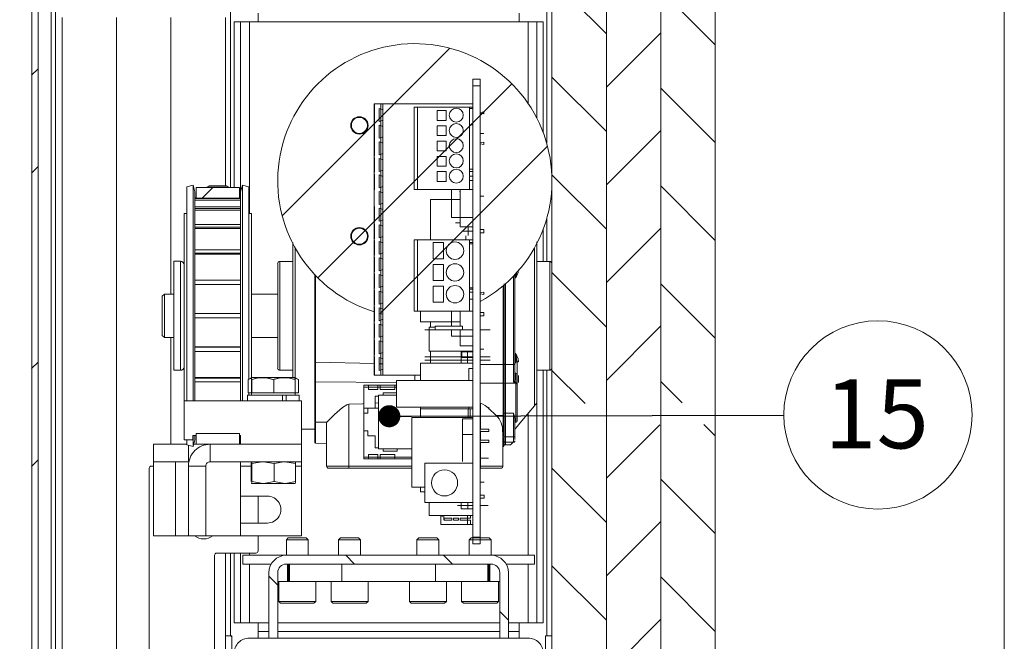
# Paper-space layout 'Sheet2' of a CAD drawing. Units: millimetres. Extents: x 0 to 420, y 0 to 297.
# Drawn here: x 235 to 280, y 216 to 244 of the extents above; entities that cross this region are included whole.
import ezdxf

# ---------------------------------------------------------------- set-up
doc = ezdxf.new("R2010")
doc.units = ezdxf.units.MM
doc.styles.add('SLDTEXTSTYLE0', font='TXT', dxfattribs={"width": 0.7})
doc.dimstyles.new('SLDDIMSTYLE0', dxfattribs={"dimtxt": 0.18, "dimasz": 1.016, "dimexe": 0, "dimexo": 0.0625, "dimgap": 0, "dimtad": 0, "dimtih": 1, "dimtoh": 1, "dimdec": 0, "dimrnd": 1e-09, "dimzin": 0, "dimdsep": 46, "dimtxsty": 'Standard', "dimblk1": 'DOT', "dimblk2": 'DOT', "dimsah": 1, "dimcen": 0.09, "dimadec": 0, "dimazin": 0, "dimtfac": 1.016, "dimtdec": 0, "dimtofl": 0, "dimtmove": 0, "dimatfit": 3, "dimldrblk": 'DOT', "dimfxl": 1, "dimfrac": 2, "dimtolj": 1, "dimtzin": 0, "dimarcsym": 0})

# ---------------------------------------------------------------- blocks, each defined once
blk = doc.blocks.new('SW_HATCH_2')
at = {"color": 0, "linetype": 'Continuous', "lineweight": 18}
for p, q in [((8.573, 47.455), (11.073, 44.955)), ((13.573, 46.945), (16.073, 44.445)), ((13.573, 45.004), (11.073, 42.504)), ((3.88, 44.292), (-3.818, 36.593)), ((-15.027, 43.345), (-15.327, 43.045)), ((6.731, 42.652), (-2.179, 33.742)), ((8.573, 42.965), (11.073, 40.465)), ((13.573, 42.455), (16.073, 39.955)), ((13.573, 40.514), (11.073, 38.014)), ((8.367, 39.798), (0.675, 32.106)), ((-15.027, 38.855), (-15.327, 38.555)), ((8.573, 38.475), (11.073, 35.975)), ((-7.001, 37.9), (-7.501, 37.4)), ((13.573, 37.965), (16.073, 35.465)), ((13.573, 36.024), (11.073, 33.524)), ((8.573, 33.984), (11.073, 31.484)), ((13.573, 33.475), (16.073, 30.975)), ((13.573, 31.534), (11.073, 29.034)), ((-15.027, 29.875), (-15.327, 29.575)), ((8.573, 29.494), (10.101, 27.966)), ((13.573, 28.985), (14.552, 28.005)), ((13.526, 26.996), (11.073, 24.544)), ((15.544, 27.014), (16.073, 26.485)), ((-15.027, 25.384), (-15.327, 25.084)), ((8.573, 25.004), (11.073, 22.504)), ((13.573, 24.494), (16.073, 21.994)), ((13.573, 22.554), (11.073, 20.054)), ((-0.893, 21), (-0.493, 20.6)), ((3.597, 21), (3.997, 20.6)), ((8.573, 20.514), (11.073, 18.014)), ((-4.427, 20.044), (-4.027, 19.644)), ((13.573, 20.004), (16.073, 17.504)), ((6.173, 18.424), (6.573, 18.024)), ((13.573, 18.063), (11.073, 15.563)), ((-6.173, 17.3), (-6.127, 17.254))]:
    blk.add_line(p, q, dxfattribs=at)
blk = doc.blocks.new('SW_NOTE_24')
at = {"color": 0, "linetype": 'Continuous', "lineweight": 0}
blk.add_circle((4.323, 0.012), 4.323, dxfattribs=at)
at = {"color": 0, "linetype": 'Continuous', "lineweight": 0, "insert": (4.261, 1.652), "char_height": 3.175, "attachment_point": 2, "style": 'SLDTEXTSTYLE0'}
blk.add_mtext('15', dxfattribs=at)
blk = doc.blocks.new('_Dot')
at = {"color": 0, "linetype": 'ByBlock', "lineweight": -2}
blk.add_line((-0.5, 0), (-1, 0), dxfattribs=at)
at = {"color": 0, "linetype": 'ByBlock', "const_width": 0.5}
blk.add_lwpolyline([(-0.25, 0, 1), (0.25, 0, 1)], format="xyb", close=True, dxfattribs=at)

psp = doc.layouts.new('Sheet2')

# ---------------------------------------------------------------- linework, layer by layer
at = {"color": 174, "linetype": 'Continuous', "lineweight": 18}
for p, q in [((244.5074, 268.1681), (244.5074, 236.4868)), ((259.0274, 268.1681), (259.0274, 238.5091)), ((236.2674, 246.3531), (236.2674, 194.0868)), ((245.3674, 244.0868), (245.3674, 235.2868)), ((258.1674, 244.0868), (258.1674, 240.3434)), ((259.0274, 235.0644), (259.0274, 233.0868)), ((247.4674, 227.7388), (247.4674, 233.7143)), ((258.4674, 233.7143), (258.4674, 226.4594)), ((242.2074, 232.938), (242.2074, 233.0888)), ((242.2074, 228.0848), (242.2074, 232.938)), ((246.7674, 228.0868), (246.7674, 233.0868)), ((259.1674, 233.0868), (259.1674, 230.5868)), ((257.6495, 232.6054), (257.6074, 232.3237)), ((257.6074, 232.3237), (257.6074, 232.5253)), ((248.4052, 232.442), (248.4052, 228.4571)), ((257.1274, 232.0556), (257.1274, 228.3555)), ((257.5074, 232.4189), (257.5074, 228.3555)), ((257.0283, 228.3553), (257.0283, 231.9703)), ((259.1674, 230.5868), (259.1674, 228.0868)), ((251.1128, 228.3899), (248.4052, 228.4571)), ((257.6074, 228.8498), (257.6602, 228.4964)), ((257.6074, 228.4151), (257.6074, 228.8498)), ((251.5048, 228.3802), (251.3348, 228.3844)), ((257.0283, 228.3553), (255.9674, 228.3523)), ((259.0274, 228.0868), (259.0274, 215.8868)), ((248.4068, 227.5554), (248.4068, 225.7034)), ((248.4068, 227.5554), (252.1328, 227.518)), ((255.9674, 227.4984), (257.028, 227.4943)), ((257.7274, 227.5198), (257.7274, 227.8461)), ((257.6074, 227.4941), (257.6074, 225.704)), ((255.9918, 225.3764), (255.9918, 226.5552)), ((258.1674, 226.1018), (258.1674, 219.5868)), ((248.4052, 225.6796), (248.4052, 224.7347)), ((255.9918, 224.8684), (255.9918, 225.2764)), ((257.028, 224.9009), (257.0174, 224.9007)), ((257.1274, 225.0236), (257.1274, 224.7805)), ((257.5074, 225.0236), (257.5074, 224.7805)), ((255.9918, 223.6868), (255.9918, 224.7684)), ((257.1274, 224.7805), (257.1274, 224.6668)), ((244.9674, 223.6868), (245.4504, 223.6868)), ((247.4843, 223.6868), (247.7674, 223.6868)), ((249.943, 223.6868), (248.9174, 223.6868)), ((252.8328, 223.6868), (249.943, 223.6868)), ((255.9918, 223.6868), (255.9674, 223.6868)), ((257.0174, 223.6868), (255.9918, 223.6868)), ((244.5074, 219.6868), (244.5074, 215.8868)), ((245.3674, 219.6868), (245.3674, 219.5868)), ((245.3674, 219.1868), (245.3674, 216.4868)), ((258.1674, 219.1868), (258.1674, 216.4868)), ((246.2674, 216.4868), (245.7674, 216.4868)), ((256.8674, 216.4868), (246.6674, 216.4868)), ((257.7674, 216.4868), (257.2674, 216.4868))]:
    psp.add_line(p, q, dxfattribs=at)
at = {"color": 7, "linetype": 'Continuous', "lineweight": 18}
for p, q in [((259.2674, 201.6868), (259.2674, 268.1681)), ((261.7674, 201.6868), (261.7674, 268.1681)), ((264.2673, 201.6868), (264.2673, 268.1681)), ((264.2674, 268.1681), (264.2674, 201.6868)), ((266.7673, 268.1681), (266.7673, 201.6868)), ((235.3674, 246.2859), (235.3674, 194.2868)), ((235.6674, 246.2859), (235.6674, 194.2868)), ((236.4674, 246.2803), (236.4674, 194.0868)), ((236.7673, 244.2868), (236.7673, 194.0868)), ((239.2673, 194.0868), (239.2673, 244.2868)), ((239.2673, 244.2868), (239.2673, 194.0868)), ((241.7674, 231.5868), (241.7674, 244.2868)), ((244.2674, 236.5523), (244.2674, 244.2868)), ((245.7674, 244.4868), (245.7674, 244.0868)), ((257.7674, 244.0868), (257.7674, 244.4868)), ((244.6674, 244.0868), (244.9674, 244.0868)), ((244.6674, 244.0868), (244.6674, 236.4868)), ((244.9674, 244.0868), (244.9674, 236.2868)), ((245.3674, 244.0868), (244.9674, 244.0868)), ((245.7674, 244.0868), (245.3674, 244.0868)), ((245.7674, 244.0868), (257.7674, 244.0868)), ((258.1674, 244.0868), (257.7674, 244.0868)), ((258.5674, 244.0868), (258.1674, 244.0868)), ((258.5674, 244.0868), (258.8674, 244.0868)), ((258.5674, 239.6729), (258.5674, 244.0868)), ((258.8674, 238.9958), (258.8674, 244.0868)), ((255.6328, 241.4554), (255.6328, 241.1506)), ((255.9674, 241.4554), (255.6328, 241.4554)), ((255.6328, 241.1506), (255.6328, 220.4242)), ((255.9674, 241.1506), (255.6328, 241.1506)), ((255.9674, 241.4554), (255.9674, 241.1506)), ((255.9674, 241.1506), (255.9674, 220.4242)), ((251.0928, 240.3244), (251.1328, 240.3244)), ((251.0928, 240.3244), (251.0928, 227.8544)), ((251.1128, 240.3244), (251.1128, 239.4634)), ((251.1328, 240.3244), (251.2048, 240.3244)), ((251.2048, 240.3244), (251.3048, 240.3244)), ((251.4048, 240.3244), (251.3048, 240.3244)), ((251.4048, 240.3244), (251.5048, 240.3244)), ((251.4048, 227.8544), (251.4048, 240.3244)), ((251.5048, 240.3244), (255.6328, 240.3244)), ((251.5048, 227.8544), (251.5048, 240.3244)), ((252.9328, 240.1704), (253.0928, 240.1704)), ((252.9328, 240.1704), (252.9328, 236.3904)), ((253.0928, 240.1704), (255.4728, 240.1704)), ((253.0928, 240.1704), (253.0928, 236.3904)), ((255.4728, 240.1704), (255.6328, 240.1704)), ((255.4728, 240.1704), (255.4728, 236.3904)), ((251.3348, 240.1024), (251.4708, 240.0554)), ((251.3348, 239.5064), (251.3348, 240.1024)), ((254.4128, 240.0104), (253.9928, 240.0104)), ((253.9928, 240.0104), (253.9928, 239.5604)), ((254.4128, 239.5604), (254.4128, 240.0104)), ((255.6328, 240.1092), (255.4728, 240.1092)), ((255.9728, 239.9304), (256.1328, 239.9604)), ((255.9728, 239.9304), (255.9728, 239.8904)), ((256.1328, 239.8604), (255.9728, 239.8904)), ((256.1328, 239.8604), (256.1328, 239.9604)), ((251.1128, 239.4634), (251.0928, 239.4634)), ((251.0928, 239.3834), (251.1128, 239.3834)), ((251.1128, 239.3834), (251.1128, 238.6614)), ((251.4708, 239.5534), (251.3348, 239.5064)), ((251.3348, 238.7444), (251.3348, 239.3404)), ((251.3348, 239.3404), (251.4708, 239.2934)), ((253.9928, 239.5604), (254.4128, 239.5604)), ((254.4128, 239.3104), (253.9928, 239.3104)), ((253.9928, 239.3104), (253.9928, 238.8604)), ((254.4128, 238.8604), (254.4128, 239.3104)), ((255.6328, 239.3599), (255.4728, 239.3599)), ((253.9928, 238.8604), (254.4128, 238.8604)), ((256.1328, 238.9624), (255.9674, 238.9624)), ((251.1128, 238.6614), (251.1128, 237.9394)), ((251.4708, 238.7914), (251.3348, 238.7444)), ((251.3348, 238.5784), (251.3348, 237.9824)), ((251.3348, 238.5784), (251.4708, 238.5314)), ((254.4128, 238.6104), (253.9928, 238.6104)), ((253.9928, 238.6104), (253.9928, 238.1604)), ((254.4128, 238.1604), (254.4128, 238.6104)), ((255.9728, 238.5304), (256.1328, 238.5604)), ((255.9728, 238.5304), (255.9728, 238.4904)), ((256.1328, 238.4604), (255.9728, 238.4904)), ((256.1328, 238.4604), (256.1328, 238.5604)), ((251.4708, 238.0294), (251.3348, 237.9824)), ((253.9928, 238.1604), (254.4128, 238.1604)), ((254.4128, 237.9104), (253.9928, 237.9104)), ((253.9928, 237.9104), (253.9928, 237.4604)), ((254.4128, 237.4604), (254.4128, 237.9104)), ((251.1128, 237.8594), (251.1128, 237.1774)), ((251.3348, 237.2204), (251.3348, 237.8164)), ((251.3348, 237.8164), (251.4708, 237.7694)), ((253.9928, 237.4604), (254.4128, 237.4604)), ((251.1128, 237.0974), (251.1128, 236.3754)), ((251.4708, 237.2674), (251.3348, 237.2204)), ((251.3348, 237.0544), (251.3348, 236.4584)), ((251.3348, 237.0544), (251.4708, 237.0074)), ((254.4128, 237.2104), (253.9928, 237.2104)), ((253.9928, 237.2104), (253.9928, 236.7604)), ((254.4128, 236.7604), (254.4128, 237.2104)), ((255.6328, 237.3279), (255.4728, 237.3279)), ((255.4728, 237.2164), (255.6328, 237.2164)), ((255.6328, 237.0064), (255.4728, 237.0064)), ((242.787, 236.5868), (242.4972, 236.5091)), ((242.8674, 236.2868), (242.787, 236.5868)), ((242.787, 230.5868), (242.787, 236.5868)), ((243.5174, 236.5523), (243.4174, 236.4945)), ((244.3174, 236.5523), (243.5174, 236.5523)), ((244.4174, 236.4945), (244.3174, 236.5523)), ((245.0477, 236.5868), (244.9674, 236.2868)), ((245.3375, 236.5091), (245.0477, 236.5868)), ((245.0477, 230.5868), (245.0477, 236.5868)), ((253.9928, 236.7604), (254.4128, 236.7604)), ((255.4728, 236.8072), (255.6328, 236.8072)), ((242.4972, 230.5868), (242.4972, 236.5091)), ((242.8674, 230.5868), (242.8674, 236.2868)), ((242.9174, 236.4868), (244.9174, 236.4868)), ((242.9174, 236.4868), (242.9174, 235.9868)), ((243.4174, 236.4945), (243.4174, 236.4868)), ((244.4174, 236.4945), (243.4174, 236.4945)), ((244.4174, 236.4868), (244.4174, 236.4945)), ((244.9174, 235.9868), (244.9174, 236.4868)), ((244.9674, 230.5868), (244.9674, 236.2868)), ((245.3375, 230.5868), (245.3375, 236.5091)), ((251.4708, 236.5054), (251.3348, 236.4584)), ((251.3348, 235.6964), (251.3348, 236.2924)), ((251.3348, 236.2924), (251.4708, 236.2454)), ((253.0928, 236.3904), (252.9328, 236.3904)), ((253.0928, 236.3904), (255.4728, 236.3904)), ((254.6528, 236.3904), (254.6528, 235.1054)), ((255.0528, 236.2964), (255.0128, 236.2964)), ((255.0528, 236.3904), (255.0528, 234.6736)), ((255.6328, 236.3904), (255.4728, 236.3904)), ((242.9174, 236.0047), (242.8674, 236.0047)), ((242.8674, 236.0042), (242.9174, 236.0042)), ((244.9674, 235.9812), (242.8674, 235.9812)), ((244.9674, 235.9017), (242.8674, 235.9017)), ((244.9174, 235.9868), (242.9174, 235.9868)), ((244.9674, 236.0047), (244.9174, 236.0047)), ((244.9174, 236.0042), (244.9674, 236.0042)), ((251.4708, 235.7434), (251.3348, 235.6964)), ((253.6928, 235.9309), (253.6928, 234.0784)), ((255.0528, 235.9309), (253.6928, 235.9309)), ((256.1328, 236.0744), (255.9674, 236.0744)), ((242.4972, 235.2868), (242.3674, 235.2868)), ((242.3674, 235.2868), (242.3674, 226.6868)), ((244.9674, 235.5981), (242.8674, 235.5981)), ((244.9674, 235.5161), (242.8674, 235.5161)), ((244.9674, 235.446), (242.8674, 235.446)), ((245.4674, 235.2868), (245.3375, 235.2868)), ((245.4674, 235.2868), (245.4674, 227.7388)), ((251.1128, 235.6134), (251.1128, 234.8914)), ((251.3348, 235.5304), (251.3348, 234.9344)), ((251.3348, 235.5304), (251.4708, 235.4834)), ((244.9674, 234.7809), (242.8674, 234.7809)), ((251.1128, 234.8914), (251.0928, 234.8914)), ((251.0928, 234.8114), (251.1128, 234.8114)), ((251.1128, 234.8114), (251.1128, 234.1294)), ((251.4708, 234.9814), (251.3348, 234.9344)), ((251.3348, 234.1724), (251.3348, 234.7684)), ((251.3348, 234.7684), (251.4708, 234.7214)), ((254.6528, 235.1054), (255.6328, 235.1054)), ((255.0528, 234.8588), (254.8328, 234.8588)), ((244.9674, 234.6517), (242.8674, 234.6517)), ((244.9674, 234.5966), (242.8674, 234.5966)), ((255.6328, 234.6736), (255.0528, 234.6736)), ((255.1248, 234.4729), (255.6328, 234.4729)), ((255.1248, 234.4704), (255.1248, 234.4729)), ((255.6328, 234.4704), (255.1248, 234.4704)), ((255.4128, 234.6736), (255.4128, 234.4729)), ((255.4128, 234.4704), (255.4128, 234.2744)), ((256.1328, 234.5504), (255.9674, 234.5504)), ((256.1328, 234.3904), (255.9674, 234.3904)), ((256.1328, 234.5504), (256.1328, 234.3904)), ((258.8674, 233.0868), (258.8674, 234.5777)), ((247.3674, 230.5868), (247.3674, 233.9548)), ((251.1128, 234.1294), (251.0928, 234.1294)), ((251.0928, 234.0494), (251.1128, 234.0494)), ((251.1128, 234.0494), (251.1128, 233.3674)), ((251.4708, 234.2194), (251.3348, 234.1724)), ((251.3348, 233.4104), (251.3348, 234.0064)), ((251.3348, 234.0064), (251.4708, 233.9594)), ((252.9328, 234.0784), (253.0928, 234.0784)), ((252.9328, 234.0784), (252.9328, 230.7984)), ((253.0928, 234.0784), (255.4728, 234.0784)), ((253.0928, 234.0784), (253.0928, 230.7984)), ((254.2828, 233.9484), (253.8028, 233.9484)), ((253.8028, 233.9484), (253.8028, 233.2084)), ((254.2828, 233.2084), (254.2828, 233.9484)), ((255.3128, 234.2545), (255.3128, 234.1783)), ((255.3128, 234.1783), (255.3128, 234.0784)), ((255.4728, 234.0784), (255.6328, 234.0784)), ((255.4728, 234.0784), (255.4728, 230.7984)), ((255.4728, 233.9529), (255.6328, 233.9529)), ((255.6328, 233.8989), (255.4728, 233.8989)), ((258.5674, 233.9771), (258.5674, 230.5868)), ((244.9674, 233.6239), (242.8674, 233.6239)), ((244.9674, 233.4579), (242.8674, 233.4579)), ((244.9674, 233.4224), (242.8674, 233.4224)), ((245.4674, 233.7013), (245.4724, 233.7013)), ((245.4724, 233.6413), (245.4674, 233.6413)), ((245.4674, 233.4734), (245.4724, 233.4734)), ((251.4708, 233.4574), (251.3348, 233.4104)), ((242.2074, 233.0888), (241.9, 233.0888)), ((241.9, 233.0888), (241.9, 228.0848)), ((245.4724, 233.3502), (245.4674, 233.3502)), ((245.4674, 233.2594), (245.4724, 233.2594)), ((245.4724, 233.126), (245.4674, 233.126)), ((245.4724, 233.0276), (245.4674, 233.0276)), ((246.6674, 230.5868), (246.6674, 232.9868)), ((247.3674, 233.0868), (246.7674, 233.0868)), ((251.1128, 233.3674), (251.0928, 233.3674)), ((251.0928, 233.2874), (251.1128, 233.2874)), ((251.1128, 233.2874), (251.1128, 232.6054)), ((251.3348, 232.6484), (251.3348, 233.2444)), ((251.3348, 233.2444), (251.4708, 233.1974)), ((253.8028, 233.2084), (254.2828, 233.2084)), ((254.2828, 232.9484), (253.8028, 232.9484)), ((253.8028, 232.9484), (253.8028, 232.2084)), ((254.2828, 232.2084), (254.2828, 232.9484)), ((259.1674, 233.0868), (258.5674, 233.0868)), ((245.4724, 232.9053), (245.4674, 232.9053)), ((245.4674, 232.8966), (245.4724, 232.8966)), ((245.4674, 232.8453), (245.4724, 232.8453)), ((245.4674, 232.6773), (245.4724, 232.6773)), ((245.4724, 232.5773), (245.4674, 232.5773)), ((248.3674, 228.4716), (248.3674, 232.502)), ((251.1128, 232.6054), (251.0928, 232.6054)), ((251.0928, 232.5254), (251.1128, 232.5254)), ((251.1128, 232.5254), (251.1128, 231.8434)), ((251.4708, 232.6954), (251.3348, 232.6484)), ((251.3348, 231.8864), (251.3348, 232.4824)), ((251.3348, 232.4824), (251.4708, 232.4354)), ((257.5674, 232.5009), (257.5674, 228.3778)), ((244.9674, 232.2208), (242.8674, 232.2208)), ((244.9674, 232.0316), (242.8674, 232.0316)), ((245.4674, 232.3477), (245.4724, 232.3477)), ((245.4724, 232.1155), (245.4674, 232.1155)), ((253.8028, 232.2084), (254.2828, 232.2084)), ((257.0674, 228.3701), (257.0674, 232.0481)), ((257.5674, 232.3237), (257.6074, 232.3237)), ((241.4674, 231.5868), (241.3674, 231.4868)), ((241.9, 231.5868), (241.4674, 231.5868)), ((241.4674, 229.5868), (241.4674, 231.5868)), ((244.9674, 232.0184), (242.8674, 232.0184)), ((245.4674, 231.886), (245.4724, 231.886)), ((245.4724, 231.8218), (245.4674, 231.8218)), ((245.4724, 231.7398), (245.4674, 231.7398)), ((245.4724, 231.6546), (245.4674, 231.6546)), ((246.6674, 231.5868), (245.4674, 231.5868)), ((251.1128, 231.8434), (251.0928, 231.8434)), ((251.0928, 231.7634), (251.1128, 231.7634)), ((251.1128, 231.7634), (251.1128, 231.0814)), ((251.4708, 231.9334), (251.3348, 231.8864)), ((251.3348, 231.1244), (251.3348, 231.7204)), ((251.3348, 231.7204), (251.4708, 231.6734)), ((254.2828, 231.9484), (253.8028, 231.9484)), ((253.8028, 231.9484), (253.8028, 231.2084)), ((254.2828, 231.2084), (254.2828, 231.9484)), ((255.4728, 231.8669), (255.6328, 231.8669)), ((255.6328, 231.8129), (255.4728, 231.8129)), ((255.6328, 231.6764), (255.4728, 231.6764)), ((255.9728, 231.6384), (256.1328, 231.6684)), ((255.9728, 231.6384), (255.9728, 231.5984)), ((256.1328, 231.5684), (255.9728, 231.5984)), ((256.1328, 231.6684), (256.1328, 231.5684)), ((241.3674, 230.5868), (241.3674, 231.4868)), ((245.4674, 231.4659), (245.4724, 231.4659)), ((245.4724, 231.327), (245.4674, 231.327)), ((251.4708, 231.1714), (251.3348, 231.1244)), ((253.8028, 231.2084), (254.2828, 231.2084)), ((255.4728, 231.3462), (255.6328, 231.3462)), ((244.9674, 230.6854), (242.8674, 230.6854)), ((245.4674, 231.1064), (245.4724, 231.1064)), ((251.1128, 231.0814), (251.0928, 231.0814)), ((251.0928, 231.0014), (251.1128, 231.0014)), ((251.1128, 231.0014), (251.1128, 230.3194)), ((251.3348, 230.3624), (251.3348, 230.9584)), ((251.3348, 230.9584), (251.4708, 230.9114)), ((251.4823, 230.6643), (251.3348, 230.702)), ((252.9328, 230.7984), (253.0928, 230.7984)), ((253.0928, 230.7984), (255.4728, 230.7984)), ((253.2328, 230.3089), (253.2328, 230.7984)), ((254.6528, 230.7984), (254.6528, 230.1054)), ((255.0528, 230.7984), (255.0528, 230.1054)), ((255.6328, 230.7984), (255.4728, 230.7984)), ((256.1328, 230.7404), (255.9674, 230.7404)), ((256.1328, 230.7404), (256.1328, 230.5804)), ((241.3674, 229.6868), (241.3674, 230.5868)), ((242.4972, 226.6868), (242.4972, 230.5868)), ((242.787, 226.6868), (242.787, 230.5868)), ((242.8674, 226.6868), (242.8674, 230.5868)), ((244.9674, 230.4881), (242.8674, 230.4881)), ((244.9674, 226.6868), (244.9674, 230.5868)), ((245.0477, 226.6868), (245.0477, 230.5868)), ((245.3375, 227.6782), (245.3375, 230.5868)), ((246.6674, 228.1868), (246.6674, 230.5868)), ((247.3674, 227.7468), (247.3674, 230.5868)), ((251.1128, 230.3194), (251.0928, 230.3194)), ((251.0928, 230.2394), (251.1128, 230.2394)), ((251.1128, 230.2394), (251.1128, 229.5574)), ((251.4708, 230.4094), (251.3348, 230.3624)), ((253.2328, 230.3089), (255.0528, 230.3089)), ((253.6928, 230.3089), (253.6928, 230.0674)), ((256.1328, 230.5804), (255.9674, 230.5804)), ((258.5674, 230.5868), (258.5674, 226.6149)), ((251.3348, 230.1964), (251.3348, 229.6004)), ((251.3348, 230.1964), (251.4708, 230.1494)), ((253.4328, 229.9454), (253.9028, 229.9454)), ((253.6328, 230.0674), (253.9028, 230.0674)), ((253.6328, 230.0674), (253.6328, 228.9674)), ((253.9028, 229.9454), (253.9028, 230.1054)), ((253.9028, 230.1054), (255.1628, 230.1054)), ((253.9028, 229.9454), (255.1628, 229.9454)), ((254.6528, 229.9454), (254.6528, 229.6444)), ((255.0528, 229.9454), (255.0528, 229.2126)), ((255.1628, 229.9454), (255.1628, 230.1054)), ((255.1628, 229.9454), (255.6328, 229.9454)), ((255.9674, 229.9454), (256.3028, 229.9454)), ((256.3028, 229.9454), (256.4328, 229.9454)), ((241.3674, 229.6868), (241.4674, 229.5868)), ((241.4674, 229.5868), (241.9, 229.5868)), ((241.7674, 224.6868), (241.7674, 229.5868)), ((245.4674, 229.5868), (246.6674, 229.5868)), ((251.1128, 229.5574), (251.0928, 229.5574)), ((251.0928, 229.4774), (251.1128, 229.4774)), ((251.1128, 229.4774), (251.1128, 228.7954)), ((251.4708, 229.6474), (251.3348, 229.6004)), ((251.3348, 228.8384), (251.3348, 229.4344)), ((251.3348, 229.4344), (251.4708, 229.3874)), ((254.6528, 229.6444), (255.6328, 229.6444)), ((244.9674, 229.1551), (242.8674, 229.1551)), ((244.9674, 229.142), (242.8674, 229.142)), ((244.9674, 228.9527), (242.8674, 228.9527)), ((251.4708, 228.8854), (251.3348, 228.8384)), ((255.6328, 228.9674), (253.6328, 228.9674)), ((253.6928, 228.9674), (253.6928, 228.4084)), ((255.6328, 229.2126), (255.0528, 229.2126)), ((255.1028, 228.9674), (255.1028, 228.9332)), ((255.1028, 228.9332), (255.1028, 228.8316)), ((255.6328, 228.9332), (255.1028, 228.9332)), ((255.1328, 228.9332), (255.1328, 228.73)), ((255.3928, 228.9674), (255.3928, 228.4084)), ((256.1328, 229.0564), (255.9674, 229.0564)), ((248.3674, 227.5249), (248.3674, 228.4716)), ((251.1128, 228.7954), (251.0928, 228.7954)), ((251.0928, 228.7154), (251.1128, 228.7154)), ((251.1128, 228.7154), (251.1128, 227.8544)), ((251.3348, 228.6724), (251.3348, 228.0764)), ((251.3348, 228.6724), (251.4708, 228.6254)), ((255.6328, 228.4084), (253.2328, 228.4084)), ((253.2328, 227.6124), (253.2328, 228.4084)), ((253.4328, 228.7084), (253.9028, 228.7084)), ((253.4328, 228.5484), (253.9028, 228.5484)), ((253.9028, 228.7084), (255.1628, 228.7084)), ((253.9028, 228.5484), (255.1628, 228.5484)), ((255.1028, 228.8316), (255.1028, 228.6792)), ((255.1028, 228.6792), (255.1028, 228.5776)), ((255.6328, 228.6665), (255.1028, 228.6665)), ((255.1028, 228.5776), (255.1028, 228.4252)), ((255.1028, 228.4252), (255.1028, 228.4084)), ((255.1628, 228.7084), (255.6328, 228.7084)), ((255.1628, 228.5484), (255.6328, 228.5484)), ((255.9674, 228.7084), (256.3028, 228.7084)), ((255.9674, 228.5484), (256.3028, 228.5484)), ((256.3028, 228.7084), (256.4328, 228.7084)), ((256.3028, 228.5484), (256.4328, 228.5484)), ((257.6074, 228.8498), (257.5674, 228.8498)), ((257.6602, 228.4964), (257.6674, 228.4487)), ((257.6656, 228.4979), (257.6684, 228.4532)), ((257.6674, 227.9001), (257.6674, 228.4487)), ((241.9, 228.0848), (242.2074, 228.0848)), ((246.7674, 228.0868), (247.3674, 228.0868)), ((251.4708, 228.1234), (251.3348, 228.0764)), ((255.6328, 228.1712), (255.4528, 228.1712)), ((255.4528, 228.1712), (255.4528, 227.6124)), ((257.0674, 227.4661), (257.0674, 228.3701)), ((257.5074, 228.3555), (257.1274, 228.3555)), ((257.1274, 228.3555), (257.1274, 227.4941)), ((257.5074, 227.5353), (257.5074, 228.3555)), ((257.5674, 228.3778), (257.5674, 227.6523)), ((258.5674, 228.0868), (259.1674, 228.0868)), ((258.8674, 216.4868), (258.8674, 228.0868)), ((244.9674, 227.7512), (242.8674, 227.7512)), ((244.9674, 227.7156), (242.8674, 227.7156)), ((244.9674, 227.5497), (242.8674, 227.5497)), ((245.4846, 227.7468), (245.3127, 227.6666)), ((245.3127, 227.6666), (245.4358, 227.7058)), ((245.3127, 227.0468), (245.3127, 227.6666)), ((245.4588, 227.0468), (245.4588, 227.6666)), ((245.4762, 227.0468), (245.4762, 227.6666)), ((245.4927, 227.7468), (247.4501, 227.7468)), ((246.4848, 227.0468), (246.4848, 227.6666)), ((247.6221, 227.6666), (247.4502, 227.7468)), ((247.476, 227.0468), (247.476, 227.6666)), ((247.5017, 227.71), (247.6221, 227.6666)), ((247.6221, 227.0468), (247.6221, 227.6666)), ((248.3674, 227.5249), (248.3674, 225.7556)), ((251.1328, 227.8544), (251.0928, 227.8544)), ((251.2048, 227.8544), (251.1328, 227.8544)), ((251.3048, 227.8544), (251.2048, 227.8544)), ((251.3048, 227.8544), (251.4048, 227.8544)), ((251.4048, 227.8544), (251.5048, 227.8544)), ((253.2328, 227.8544), (251.5048, 227.8544)), ((252.1328, 227.6124), (252.1328, 226.3932)), ((252.1328, 227.6124), (255.6328, 227.6124)), ((257.5074, 227.5353), (257.6074, 227.5353)), ((257.6074, 227.9477), (257.5674, 227.9477)), ((257.6074, 227.5353), (257.6074, 227.9477)), ((257.6074, 227.4941), (257.6074, 227.5353)), ((257.6674, 227.4914), (257.6674, 227.9001)), ((245.4588, 227.0468), (245.3127, 227.0468)), ((245.3375, 226.9468), (245.3375, 227.0468)), ((245.4675, 227.0468), (245.4588, 227.0468)), ((245.4674, 227.0468), (245.4674, 226.9468)), ((245.4762, 227.0468), (245.4675, 227.0468)), ((245.9805, 227.0468), (245.4762, 227.0468)), ((246.4848, 227.0468), (245.9805, 227.0468)), ((246.9804, 227.0468), (246.4848, 227.0468)), ((247.476, 227.0468), (246.9804, 227.0468)), ((247.4674, 226.9468), (247.4674, 227.0468)), ((247.6221, 227.0468), (247.476, 227.0468)), ((250.6328, 227.3144), (250.6328, 227.3944)), ((252.1328, 227.3944), (250.6328, 227.3944)), ((250.6328, 227.3144), (252.1328, 227.3144)), ((250.6328, 224.1004), (250.6328, 227.3144)), ((250.8328, 227.1944), (250.8328, 227.3944)), ((250.8328, 227.1944), (251.2628, 227.1944)), ((251.2628, 227.3944), (251.2628, 227.1944)), ((251.3828, 227.1944), (251.3828, 227.3944)), ((251.3828, 227.1944), (252.0428, 227.1944)), ((251.5078, 226.9374), (251.5078, 227.0474)), ((252.1328, 227.0474), (251.5078, 227.0474)), ((252.0428, 227.3944), (252.0428, 227.1944)), ((257.028, 226.016), (257.028, 227.4943)), ((257.0674, 226.0441), (257.0674, 227.4661)), ((257.1274, 227.4941), (257.1274, 226.1152)), ((257.1274, 227.4941), (257.6074, 227.4941)), ((257.6674, 227.4914), (257.6674, 227.4518)), ((257.6674, 227.4518), (257.6674, 225.7809)), ((247.7674, 226.6868), (242.3674, 226.6868)), ((242.3674, 226.6868), (242.3674, 224.8868)), ((245.2874, 226.9468), (245.2874, 226.6868)), ((245.2874, 226.9468), (246.8846, 226.9468)), ((246.8846, 226.9468), (246.8846, 226.6868)), ((246.9629, 226.9468), (246.8846, 226.9468)), ((246.9629, 226.9468), (247.0522, 226.9468)), ((247.0522, 226.9468), (247.0522, 226.6868)), ((247.0522, 226.9468), (247.6474, 226.9468)), ((247.6474, 226.6868), (247.6474, 226.9468)), ((247.7674, 224.6868), (247.7674, 226.6868)), ((251.3028, 226.8974), (251.1528, 226.8974)), ((251.1528, 226.8974), (251.1528, 226.3374)), ((251.3028, 224.4774), (251.3028, 226.9374)), ((251.3028, 226.9374), (252.1328, 226.9374)), ((249.943, 226.527), (249.943, 223.6868)), ((250.6328, 226.3374), (250.8128, 226.3374)), ((251.3028, 226.3374), (250.8128, 226.3374)), ((250.8128, 226.1174), (250.8128, 226.3374)), ((251.3028, 226.5835), (251.1528, 226.5762)), ((252.1328, 226.3932), (255.6328, 226.3932)), ((253.2328, 226.3084), (253.2328, 226.3932)), ((253.2328, 226.3084), (255.6328, 226.3084)), ((253.2328, 225.9106), (253.2328, 226.3084)), ((255.4128, 226.3084), (255.4128, 225.9106)), ((255.4528, 226.3932), (255.4528, 226.2916)), ((255.5028, 226.3084), (255.5028, 225.9106)), ((256.3728, 226.3924), (256.3728, 226.2924)), ((258.5674, 216.4868), (258.5674, 226.5799)), ((248.3674, 224.7747), (248.3674, 225.6921)), ((248.4068, 225.7034), (248.9192, 225.6956)), ((248.9174, 225.6974), (248.9174, 223.6868)), ((250.6328, 226.1174), (250.8128, 226.1174)), ((252.8328, 225.9106), (252.8328, 222.7102)), ((255.6328, 225.9106), (252.8328, 225.9106)), ((255.1628, 225.8594), (255.1628, 224.5394)), ((255.6328, 225.8594), (255.1628, 225.8594)), ((256.7004, 226.012), (257.028, 226.016)), ((257.028, 226.016), (257.028, 224.9009)), ((257.0674, 226.0441), (257.0674, 225.9427)), ((257.0674, 225.069), (257.0674, 225.9427)), ((257.5074, 226.1152), (257.1274, 226.1152)), ((257.1274, 225.0236), (257.1274, 226.1152)), ((257.5074, 226.1152), (257.5074, 225.0236)), ((257.5674, 225.069), (257.5674, 225.859)), ((257.5674, 225.704), (257.6074, 225.704)), ((247.7674, 225.3868), (248.3274, 225.3868)), ((250.6328, 225.2974), (250.8128, 225.2974)), ((250.8128, 225.0774), (250.8128, 225.2974)), ((256.3728, 225.3764), (255.9674, 225.3764)), ((256.3728, 225.2764), (255.9674, 225.2764)), ((256.3728, 225.2764), (256.3728, 225.3764)), ((257.0174, 223.6868), (257.0174, 225.2563)), ((242.3674, 224.8868), (242.7674, 224.8868)), ((242.4972, 224.6644), (242.4972, 224.8868)), ((242.7674, 225.0868), (242.9174, 225.0868)), ((242.7674, 224.8868), (242.7674, 225.0868)), ((242.787, 224.5868), (242.787, 225.0868)), ((242.787, 224.5868), (242.8674, 224.8868)), ((242.8674, 224.8868), (242.8674, 225.0868)), ((244.9174, 225.1868), (242.9174, 225.1868)), ((242.9174, 225.1868), (242.9174, 224.6868)), ((244.9174, 224.6868), (244.9174, 225.1868)), ((244.9174, 225.0868), (244.9674, 225.0868)), ((244.9674, 225.0868), (244.9674, 224.6868)), ((250.8128, 225.0774), (251.1528, 225.0774)), ((251.1528, 225.0774), (251.1528, 224.5174)), ((255.6328, 225.1314), (255.1628, 225.1314)), ((256.3728, 224.8684), (255.9674, 224.8684)), ((256.3728, 224.7684), (256.3728, 224.8684)), ((257.0674, 225.0388), (257.0674, 225.069)), ((257.0674, 225.0038), (257.0674, 224.9289)), ((257.0674, 224.9289), (257.0674, 224.6282)), ((257.1274, 225.0236), (257.5074, 225.0236)), ((257.5674, 224.9115), (257.5674, 225.069)), ((240.9674, 223.8868), (240.9674, 224.6868)), ((240.9674, 224.6868), (242.4972, 224.6868)), ((242.4972, 224.6644), (242.787, 224.5868)), ((242.5674, 223.8868), (242.5674, 224.6456)), ((242.8138, 224.6868), (242.9174, 224.6868)), ((242.9174, 224.6868), (244.9174, 224.6868)), ((243.5674, 223.8868), (243.5674, 224.6868)), ((244.9174, 224.6868), (247.7674, 224.6868)), ((247.7674, 224.6868), (247.7674, 223.8868)), ((248.4052, 224.7347), (248.9174, 224.7069)), ((251.1528, 224.5174), (251.3028, 224.5174)), ((252.8328, 224.4774), (251.3028, 224.4774)), ((251.5078, 224.4774), (251.5078, 224.3674)), ((252.1578, 224.3674), (251.5078, 224.3674)), ((252.1578, 224.3674), (252.1578, 224.4774)), ((255.1628, 224.5394), (255.1628, 223.8914)), ((256.3728, 224.7684), (255.9674, 224.7684)), ((257.0174, 224.588), (257.0524, 224.5886)), ((257.0174, 224.5855), (257.0283, 224.5858)), ((257.0394, 224.5884), (257.0524, 224.5886)), ((257.1274, 224.6668), (257.0674, 224.6668)), ((257.1274, 224.7805), (257.5074, 224.7805)), ((257.3674, 224.6668), (257.1274, 224.6668)), ((240.9674, 223.8868), (240.9674, 220.4868)), ((241.2121, 223.8868), (240.9674, 223.8868)), ((241.9674, 223.8868), (241.2121, 223.8868)), ((241.9674, 223.8868), (242.5876, 223.8868)), ((241.9674, 223.8868), (241.9674, 220.4868)), ((243.5674, 223.8868), (247.7674, 223.8868)), ((244.9674, 223.8868), (244.9674, 220.4868)), ((245.4674, 223.8868), (245.4669, 223.8865)), ((246.5022, 223.7975), (245.9937, 223.8868)), ((247.4843, 223.7975), (246.9932, 223.8868)), ((247.4678, 223.8865), (247.4674, 223.8868)), ((247.7674, 223.6868), (247.7674, 223.8868)), ((250.6328, 224.1004), (252.8328, 224.1004)), ((250.6328, 224.0204), (250.6328, 224.1004)), ((252.8328, 224.0204), (250.6328, 224.0204)), ((250.8328, 224.2204), (250.8328, 224.0204)), ((251.2628, 224.2204), (250.8328, 224.2204)), ((251.2628, 224.0204), (251.2628, 224.2204)), ((251.3828, 224.2204), (251.3828, 224.0204)), ((252.0428, 224.2204), (251.3828, 224.2204)), ((252.0428, 224.0204), (252.0428, 224.2204)), ((256.057, 224.0544), (255.9674, 224.0544)), ((256.357, 224.0544), (256.057, 224.0544)), ((240.7674, 223.5868), (240.7674, 198.6868)), ((240.9674, 223.6868), (240.8674, 223.6868)), ((243.3674, 223.6868), (242.5674, 223.6868)), ((242.5674, 223.6868), (242.5674, 220.4868)), ((243.3674, 223.6868), (243.3674, 220.4868)), ((245.4504, 222.9761), (245.4504, 223.7975)), ((245.4852, 222.9761), (245.4852, 223.7975)), ((246.5022, 222.9761), (246.5022, 223.7975)), ((247.4843, 222.9761), (247.4843, 223.7975)), ((247.7674, 223.6868), (247.7674, 220.4868)), ((249.9453, 223.5868), (249.0174, 223.5868)), ((252.8328, 223.5868), (249.9453, 223.5868)), ((255.6328, 223.8134), (253.4328, 223.8134)), ((253.4328, 223.8134), (253.4328, 222.0134)), ((255.9894, 223.5868), (255.9674, 223.5868)), ((256.9174, 223.5868), (255.9894, 223.5868)), ((245.4852, 222.9761), (245.9937, 222.8868)), ((246.5022, 222.9761), (246.9932, 222.8868)), ((245.4669, 222.887), (245.4674, 222.8868)), ((245.4674, 222.8868), (245.4678, 222.8868)), ((245.4678, 222.8868), (245.9937, 222.8868)), ((245.9937, 222.8868), (246.9932, 222.8868)), ((246.9932, 222.8868), (247.4669, 222.8868)), ((247.4674, 222.8868), (247.4678, 222.887)), ((252.8328, 222.7102), (253.4328, 222.7102)), ((253.2328, 222.4984), (253.2328, 222.7102)), ((256.1528, 222.9424), (255.9674, 222.9424)), ((246.1945, 222.3068), (244.9674, 222.3068)), ((245.7674, 222.3068), (245.7674, 221.0668)), ((253.2328, 222.4984), (253.4328, 222.4984)), ((255.9674, 222.3424), (256.1528, 222.3424)), ((255.9674, 222.2144), (256.1528, 222.2144)), ((256.1528, 222.2144), (256.1528, 222.3424)), ((253.4328, 222.0134), (255.6328, 222.0134)), ((253.6328, 222.0134), (253.6328, 221.4094)), ((254.9328, 221.8734), (255.6328, 221.8734)), ((255.1028, 222.0134), (255.1028, 221.8466)), ((255.1028, 221.8466), (255.1028, 221.7196)), ((255.6328, 221.7196), (255.1028, 221.7196)), ((255.4028, 222.0134), (255.4028, 221.7464)), ((255.9674, 221.8734), (256.0828, 221.8734)), ((256.3328, 221.8734), (256.0828, 221.8734)), ((255.6328, 221.4094), (253.6328, 221.4094)), ((254.1608, 221.4094), (254.1608, 221.3484)), ((254.1608, 221.0084), (254.1608, 221.3484)), ((254.2208, 221.3484), (254.2208, 221.4094)), ((254.3008, 221.2064), (254.3008, 221.4094)), ((254.3208, 221.2864), (254.6708, 221.2864)), ((254.3208, 221.2864), (254.3208, 221.2064)), ((254.6708, 221.2064), (254.3208, 221.2064)), ((254.6708, 221.2064), (254.6708, 221.2864)), ((254.7508, 221.2864), (254.9708, 221.2864)), ((254.7508, 221.2864), (254.7508, 221.2064)), ((254.9708, 221.2064), (254.7508, 221.2064)), ((254.9708, 221.2864), (254.9708, 221.2064)), ((255.0508, 221.2864), (255.0508, 221.2064)), ((255.0508, 221.2864), (255.5328, 221.2864)), ((255.5328, 221.2064), (255.0508, 221.2064)), ((255.3928, 221.0084), (255.3928, 221.4094)), ((255.5328, 221.2864), (255.5328, 221.4094)), ((255.5328, 221.0084), (255.5328, 221.2064)), ((244.9674, 221.0668), (246.1945, 221.0668)), ((254.5008, 221.0084), (254.1608, 221.0084)), ((255.3928, 221.0084), (254.5008, 221.0084)), ((255.6328, 221.0084), (255.3928, 221.0084)), ((240.9674, 220.4868), (241.9674, 220.4868)), ((242.5674, 220.4868), (241.9674, 220.4868)), ((242.5674, 220.4868), (243.3674, 220.4868)), ((244.9674, 220.4868), (243.3674, 220.4868)), ((247.7674, 220.4868), (244.9674, 220.4868)), ((245.7674, 220.4868), (245.7674, 219.7868)), ((247.1564, 220.3868), (247.0674, 220.2978)), ((247.0674, 220.2978), (247.0674, 219.5868)), ((247.9231, 220.2978), (247.0674, 220.2978)), ((247.8598, 220.3868), (247.1564, 220.3868)), ((247.9784, 220.3868), (247.8598, 220.3868)), ((248.0674, 220.2978), (247.9231, 220.2978)), ((248.0674, 220.2978), (247.9784, 220.3868)), ((248.0674, 219.5868), (248.0674, 220.2978)), ((249.5564, 220.3868), (249.4674, 220.2978)), ((249.4674, 220.2978), (249.4674, 219.5868)), ((250.4674, 220.2978), (249.4674, 220.2978)), ((250.3784, 220.3868), (249.5564, 220.3868)), ((250.4674, 220.2978), (250.3784, 220.3868)), ((250.4674, 219.5868), (250.4674, 220.2978)), ((253.1564, 220.3868), (253.0674, 220.2978)), ((253.0674, 220.2978), (253.0674, 219.5868)), ((253.8408, 220.2978), (253.0674, 220.2978)), ((253.7922, 220.3868), (253.1564, 220.3868)), ((253.9784, 220.3868), (253.7922, 220.3868)), ((254.0674, 220.2978), (253.8408, 220.2978)), ((254.0674, 220.2978), (253.9784, 220.3868)), ((254.0674, 219.5868), (254.0674, 220.2978)), ((255.5564, 220.3868), (255.4674, 220.2978)), ((255.4674, 220.2978), (255.4674, 219.5868)), ((256.4674, 220.2978), (255.4674, 220.2978)), ((256.3784, 220.3868), (255.5564, 220.3868)), ((255.6328, 220.4242), (255.6328, 220.1194)), ((255.9674, 220.4242), (255.6328, 220.4242)), ((255.9674, 220.4242), (255.9674, 220.1194)), ((256.4674, 220.2978), (256.3784, 220.3868)), ((256.4674, 219.5868), (256.4674, 220.2978)), ((255.6328, 220.1194), (255.9674, 220.1194)), ((243.7674, 203.5868), (243.7674, 219.5868)), ((245.6674, 219.6868), (243.8674, 219.6868)), ((244.2674, 215.8868), (244.2674, 219.6868)), ((244.6674, 219.6868), (244.6674, 216.4868)), ((244.9674, 219.6868), (244.9674, 216.4868)), ((245.0674, 219.5868), (245.0674, 219.1868)), ((245.0674, 219.5868), (247.0674, 219.5868)), ((256.4674, 219.5868), (247.0674, 219.5868)), ((258.4674, 219.5868), (256.4674, 219.5868)), ((258.4674, 219.5868), (258.4674, 219.1868)), ((245.0674, 219.1868), (246.3745, 219.1868)), ((256.4674, 219.1868), (247.0674, 219.1868)), ((247.1174, 219.1868), (247.1174, 218.3868)), ((247.1674, 219.1868), (247.1674, 218.3868)), ((247.2174, 218.3868), (247.2174, 219.1868)), ((249.6174, 218.3868), (249.6174, 219.1868)), ((253.9174, 219.1868), (253.9174, 218.3868)), ((256.3174, 219.1868), (256.3174, 218.3868)), ((256.3674, 218.3868), (256.3674, 219.1868)), ((256.4174, 218.3868), (256.4174, 219.1868)), ((258.4674, 219.1868), (257.1602, 219.1868)), ((246.2674, 218.7868), (246.2674, 215.7868)), ((246.6674, 218.7868), (246.6674, 215.7868)), ((256.8674, 215.7868), (256.8674, 218.7868)), ((257.2674, 215.7868), (257.2674, 218.7868)), ((247.1174, 218.3868), (246.6674, 218.3868)), ((246.7174, 218.3868), (246.7174, 217.4718)), ((247.1174, 218.3868), (247.1674, 218.3868)), ((247.1674, 218.3868), (247.2174, 218.3868)), ((247.2174, 218.3868), (253.9174, 218.3868)), ((248.4174, 217.4718), (248.4174, 218.3868)), ((249.1174, 218.3868), (249.1174, 217.4718)), ((256.3174, 218.3868), (249.6174, 218.3868)), ((250.8174, 217.4718), (250.8174, 218.3868)), ((252.7174, 218.3868), (252.7174, 217.4718)), ((254.4174, 217.4718), (254.4174, 218.3868)), ((255.1174, 218.3868), (255.1174, 217.4718)), ((256.3174, 218.3868), (256.3674, 218.3868)), ((256.3674, 218.3868), (256.4174, 218.3868)), ((256.8674, 218.3868), (256.4174, 218.3868)), ((256.8174, 217.4718), (256.8174, 218.3868)), ((246.7174, 217.4718), (246.8024, 217.3868)), ((248.1721, 217.4718), (246.7174, 217.4718)), ((248.1116, 217.3868), (246.8024, 217.3868)), ((248.3324, 217.3868), (248.1116, 217.3868)), ((248.4174, 217.4718), (248.1721, 217.4718)), ((248.3324, 217.3868), (248.4174, 217.4718)), ((249.1174, 217.4718), (249.2024, 217.3868)), ((250.8174, 217.4718), (249.1174, 217.4718)), ((250.7324, 217.3868), (249.2024, 217.3868)), ((250.7324, 217.3868), (250.8174, 217.4718)), ((252.7174, 217.4718), (252.8024, 217.3868)), ((254.0323, 217.4718), (252.7174, 217.4718)), ((253.9858, 217.3868), (252.8024, 217.3868)), ((254.3324, 217.3868), (253.9858, 217.3868)), ((254.4174, 217.4718), (254.0323, 217.4718)), ((254.3324, 217.3868), (254.4174, 217.4718)), ((255.1174, 217.4718), (255.2024, 217.3868)), ((256.8174, 217.4718), (255.1174, 217.4718)), ((256.7324, 217.3868), (255.2024, 217.3868)), ((256.7324, 217.3868), (256.8174, 217.4718)), ((244.9674, 216.4868), (244.6674, 216.4868)), ((245.3674, 216.4868), (244.9674, 216.4868)), ((245.7674, 216.4868), (245.3674, 216.4868)), ((245.7674, 216.4868), (245.7674, 216.0868)), ((257.7674, 216.0868), (257.7674, 216.4868)), ((258.1674, 216.4868), (257.7674, 216.4868)), ((258.5674, 216.4868), (258.1674, 216.4868)), ((258.5674, 216.4868), (258.8674, 216.4868)), ((244.2674, 215.8868), (244.2674, 211.3868)), ((244.5674, 215.8868), (244.2674, 215.8868)), ((244.5674, 215.8868), (244.5674, 211.3868)), ((258.1674, 215.7868), (245.3674, 215.7868)), ((245.7674, 216.0868), (245.7674, 215.7868)), ((246.2674, 216.0868), (245.7674, 216.0868)), ((246.6674, 215.7868), (246.2674, 215.7868)), ((256.8674, 216.0868), (246.6674, 216.0868)), ((257.2674, 215.7868), (256.8674, 215.7868)), ((257.7674, 216.0868), (257.2674, 216.0868)), ((257.7674, 215.7868), (257.7674, 216.0868)), ((258.9674, 211.3868), (258.9674, 215.8868)), ((259.2674, 215.8868), (258.9674, 215.8868)), ((259.2674, 211.3868), (259.2674, 215.8868))]:
    psp.add_line(p, q, dxfattribs=at)
at = {"color": 7, "linetype": 'Continuous', "lineweight": 18, "flags": 128}
for points in [[(222.0993, 268.1681), (222.0993, 158.4841), (233.7674, 158.4841), (234.2674, 158.4841), (245.9574, 158.4841), (246.2674, 158.4841), (247.7231, 158.4841), (247.7674, 158.4841), (251.0025, 158.4841), (255.4927, 158.4841), (255.7674, 158.4841), (255.8116, 158.4841), (257.2674, 158.4841), (257.5774, 158.4841), (269.2674, 158.4841), (269.7674, 158.4841), (280.0456, 158.4841), (280.0456, 268.1681)], [(257.6074, 232.3237), (257.7072, 232.5709), (257.7274, 232.7004)], [(248.4052, 228.4571), (248.3977, 228.4575), (248.3906, 228.4584), (248.384, 228.4598), (248.3783, 228.4616), (248.3737, 228.4638), (248.3702, 228.4662), (248.3681, 228.4689), (248.3674, 228.4716)], [(257.7274, 228.4731), (257.7071, 228.6029), (257.6074, 228.8498)], [(257.6674, 228.4487), (257.6719, 228.458), (257.6849, 228.466), (257.7044, 228.4712), (257.7274, 228.4731)], [(257.028, 227.4943), (257.0282, 227.6806), (257.0284, 227.8986), (257.0284, 228.1299), (257.0283, 228.3553)], [(257.0674, 228.3701), (257.0666, 228.3673), (257.0644, 228.3645), (257.0608, 228.362), (257.056, 228.3597), (257.0501, 228.3579), (257.0433, 228.3565), (257.036, 228.3556), (257.0283, 228.3553)], [(257.0674, 228.3778), (257.0685, 228.3734), (257.0719, 228.3692), (257.0775, 228.3654), (257.0849, 228.362), (257.094, 228.3592), (257.1044, 228.3572), (257.1157, 228.3559), (257.1274, 228.3555)], [(257.5074, 228.3555), (257.5191, 228.3559), (257.5303, 228.3572), (257.5407, 228.3592), (257.5498, 228.362), (257.5572, 228.3654), (257.5628, 228.3692), (257.5662, 228.3734), (257.5674, 228.3778)], [(245.4588, 227.6666), (245.465, 227.7326), (245.4715, 227.7222), (245.4762, 227.6666)], [(247.476, 227.6666), (247.4697, 227.7326), (247.4632, 227.7222), (247.4585, 227.6666)], [(252.9656, 227.8544), (252.9651, 227.6931), (252.9661, 227.6124)], [(257.5674, 227.6523), (257.55, 227.5793), (257.5413, 227.5631), (257.5338, 227.5523), (257.5252, 227.5431), (257.5184, 227.5383), (257.5134, 227.5362), (257.5091, 227.5354), (257.5074, 227.5353)], [(258.5674, 226.6149), (258.5593, 226.5757), (258.544, 226.5506)], [(249.943, 226.527), (249.8435, 226.5029), (249.6486, 226.3759), (249.2855, 226.0507), (249.0708, 225.8449), (248.9574, 225.7347), (248.9192, 225.6974)], [(250.6328, 226.5533), (250.5688, 226.5507), (249.943, 226.527)], [(256.7004, 226.012), (256.3521, 226.337), (256.197, 226.4638), (256.0901, 226.5295), (256.0103, 226.5538), (255.9918, 226.5552)], [(257.0674, 226.1517), (257.0685, 226.1445), (257.0719, 226.1377), (257.0775, 226.1314), (257.0849, 226.1259), (257.094, 226.1213), (257.1044, 226.118), (257.1157, 226.1159), (257.1274, 226.1152)], [(258.4674, 226.4594), (258.1992, 226.1398), (257.9754, 225.8731), (257.7985, 225.6622), (257.6706, 225.5098), (257.5932, 225.4176), (257.5674, 225.3868)], [(258.544, 226.5506), (258.5315, 226.5358), (258.5136, 226.5145), (258.4826, 226.4775), (258.4674, 226.4594)], [(257.5674, 225.859), (257.5508, 225.9598), (257.5074, 226.1152)], [(257.4811, 224.7805), (257.4531, 224.7525), (257.4064, 224.7058), (257.3674, 224.6668)], [(245.4678, 223.8868), (245.4638, 223.8816), (245.4504, 223.7975)], [(245.4852, 223.7975), (245.4817, 223.8288), (245.4678, 223.8868)], [(245.9937, 223.8868), (245.9575, 223.8863), (245.4852, 223.7975)], [(246.9932, 223.8868), (246.9583, 223.8863), (246.5022, 223.7975)], [(247.4669, 223.8868), (247.4808, 223.8288), (247.4843, 223.7975)], [(245.4678, 222.8868), (245.4817, 222.9448), (245.4852, 222.9761)], [(245.9937, 222.8868), (246.0298, 222.8872), (246.5022, 222.9761)], [(246.9932, 222.8868), (247.0281, 222.8872), (247.4843, 222.9761)], [(247.4843, 222.9761), (247.4808, 222.9448), (247.4669, 222.8868)]]:
    psp.add_lwpolyline(points, dxfattribs=at)
at = {"color": 174, "linetype": 'Continuous', "lineweight": 18, "flags": 128}
psp.add_lwpolyline([(257.0279, 224.5904), (257.0279, 224.5882), (257.028, 224.6719), (257.028, 224.9009)], dxfattribs=at)
at = {"color": 7, "linetype": 'Continuous', "lineweight": 18}
for centre, radius in [((250.4218, 239.3324), 0.4), ((254.8728, 239.8004), 0.32), ((254.8728, 239.1004), 0.32), ((254.8728, 238.4004), 0.32), ((254.8728, 237.7004), 0.32), ((254.8727, 237.0004), 0.32), ((250.4218, 234.2412), 0.4), ((254.8127, 233.5784), 0.4), ((254.8127, 232.5784), 0.4), ((254.8128, 231.5784), 0.4), ((254.3328, 222.9134), 0.6)]:
    psp.add_circle(centre, radius, dxfattribs=at)
for centre, radius, start, end in [((252.9674, 236.7868), 6.3, 298.43698, 252.87963), ((250.4218, 239.3323), 0.37, 67.49928, 247.50054), ((250.4218, 239.3323), 0.37, 247.49943, 67.5004), ((250.4218, 234.2412), 0.37, 67.49928, 247.50054), ((250.4218, 234.2412), 0.37, 247.49943, 67.5004), ((242.2073, 232.9288), 0.16, 0.00419, 89.99581), ((246.7673, 232.9868), 0.1, 89.98986, 180.00672), ((259.1674, 232.9868), 0.1, 359.99328, 90.01014), ((506.714, 228.4536), 258.3088, 179.999237, 180.199233), ((242.2073, 228.2448), 0.16, 270.00419, 359.99581), ((246.7673, 228.1868), 0.1, 179.99328, 270.01014), ((259.1674, 228.1868), 0.1, 269.98986, 0.00672), ((245.9544, 225.95), 1.7867, 73.89619, 106.10381), ((245.9805, 225.9147), 1.823, 73.94098, 106.05902), ((246.9542, 225.9147), 1.823, 73.94102, 106.05898), ((246.9804, 225.9501), 1.7867, 73.8959, 106.1041), ((248.403, 227.5196), 0.0361, 84.07955, 171.45042), ((257.6129, 227.8931), 0.0549, 7.32811, 95.80627), ((257.6147, 227.4824), 0.0534, 9.67793, 97.88919), ((257.0326, 227.4591), 0.0355, 11.35413, 97.3801), ((257.1198, 227.4411), 0.0535, 81.88652, 168.47444), ((257.6149, 227.4411), 0.0535, 11.52121, 98.11783), ((248.4074, 225.7434), 0.04, 180.00866, 269.13947), ((256.0775, 225.3315), 0.9225, 355.31915, 47.52777), ((257.0326, 226.0512), 0.0354, 262.54075, 348.54118), ((257.6074, 225.764), 0.06, 269.9969, 0.01164), ((248.3273, 225.3467), 0.04, 0.03208, 89.95938), ((257.0326, 224.936), 0.0354, 262.48949, 348.54317), ((257.121, 225.0775), 0.0543, 188.97459, 276.77643), ((257.1274, 224.8405), 0.06, 179.98836, 270.0031), ((257.5138, 225.0775), 0.0543, 263.22357, 351.02541), ((257.5074, 224.8405), 0.06, 269.9969, 0.01164), ((243.5673, 223.6868), 1, 89.99816, 180.00149), ((248.4074, 224.7747), 0.04, 179.9922, 266.87402), ((257.0274, 224.6281), 0.04, 270.17698, 0.01552), ((257.0273, 224.6258), 0.04, 271.43083, 359.96098), ((243.5674, 223.6868), 0.2, 89.99981, 180.00189), ((240.8673, 223.5868), 0.1, 89.98403, 180.01255), ((249.0174, 223.6868), 0.1, 180.0166, 269.98682), ((251.0154, 223.6617), 1.0727, 178.65966, 184.00383), ((254.914, 223.6618), 1.078, 356.01097, 1.32896), ((256.9173, 223.6868), 0.1, 270.01318, 359.9834), ((246.1945, 221.6868), 0.62, 269.9999, 90.0001), ((243.2674, 220.9867), 0.6499, 230.28029, 309.71971), ((243.8673, 219.5868), 0.1, 89.98986, 180.00672), ((245.6673, 219.7868), 0.1, 270.01318, 359.99706), ((247.0674, 218.7868), 0.8, 90.00067, 179.99848), ((256.4674, 218.7868), 0.8, 0.00116, 89.99948), ((247.0674, 218.7868), 0.4, 90.00067, 179.99848), ((256.4674, 218.7868), 0.4, 0.00152, 89.99933), ((245.3673, 215.0868), 0.7, 89.99853, 180.00147), ((258.1674, 215.0868), 0.7, 359.99895, 90.00129)]:
    psp.add_arc(centre, radius, start, end, dxfattribs=at)

# ---------------------------------------------------------------- block references
psp.add_blockref('SW_HATCH_2', (250.694, 198.5868), dxfattribs=at)
at = {"color": 7, "linetype": 'Continuous', "lineweight": 0}
psp.add_blockref('SW_NOTE_24', (269.9167, 226.0223), dxfattribs=at)

# ---------------------------------------------------------------- leaders
psp.add_leader([(251.7941, 225.9741), (269.9167, 226.0223)], dimstyle='SLDDIMSTYLE0', dxfattribs=at)

doc.saveas('drawing.dxf')
